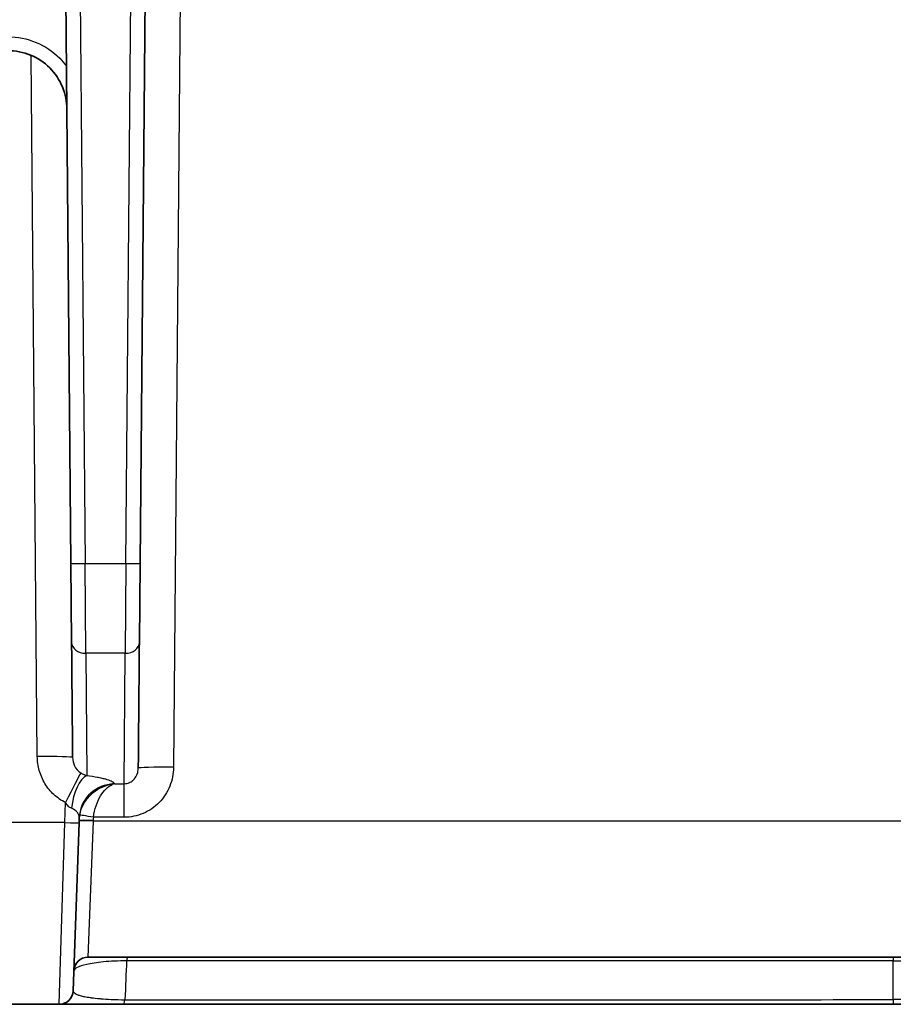
# Model space of a CAD drawing. Units: millimetres. Extents: x 29 to 2190, y 16 to 1000.
# Drawn here: x 1184 to 1232, y 327 to 381 of the extents above; entities that cross this region are included whole.
import ezdxf

# ---------------------------------------------------------------- set-up
doc = ezdxf.new("R2010")
doc.units = ezdxf.units.MM
doc.header["$LTSCALE"] = 2
doc.layers.add('Visible (ISO)', color=7, linetype='Continuous', lineweight=35)
doc.layers.add('Visible Narrow (ISO)', color=7, linetype='Continuous', lineweight=25)

msp = doc.modelspace()

# ---------------------------------------------------------------- linework, layer by layer
at = {"layer": 'Visible (ISO)'}
for p, q in [((1191.271, 393.268), (1190.904, 351.175)), ((1187.169, 351.175), (1186.871, 385.358)), ((1187.207, 346.905), (1187.169, 351.175)), ((1190.904, 351.175), (1190.867, 346.905)), ((1187.609, 337.174), (1187.292, 328.104)), ((1187.618, 337.442), (1187.609, 337.174)), ((1188.091, 329.909), (1275.072, 329.909)), ((1181.692, 327.369), (1186.53, 327.369)), ((1190.016, 327.369), (1186.53, 327.369))]:
    msp.add_line(p, q, dxfattribs=at)
for centre, start, end in [((1188.091, 329.147), 90, 178), ((1186.53, 328.131), 270, 358)]:
    msp.add_arc(centre, 0.762, start, end, dxfattribs=at)
for points, knots in [([(1186.955, 375.696), (1186.952, 376.076), (1186.878, 376.488), (1186.714, 376.882), (1186.559, 377.257), (1186.324, 377.615), (1186.026, 377.913), (1185.729, 378.21), (1185.372, 378.446), (1184.996, 378.602), (1184.592, 378.769), (1184.169, 378.843), (1183.781, 378.843)], [1.579523, 1.579523, 1.579523, 1.579523, 1.977375, 1.977375, 1.977375, 2.356087, 2.356087, 2.356087, 2.734495, 2.734495, 2.734495, 3.141593, 3.141593, 3.141593, 3.141593]), ([(1187.261, 340.693), (1187.256, 341.239), (1187.25, 341.986), (1187.241, 342.919), (1187.232, 344.011), (1187.22, 345.359), (1187.207, 346.905)], [0.2608924, 0.2608924, 0.2608924, 0.2608924, 0.4512077, 0.4512077, 0.4512077, 0.6738246, 0.6738246, 0.6738246, 0.6738246]), ([(1190.867, 346.905), (1190.851, 345.139), (1190.838, 343.628), (1190.828, 342.459), (1190.818, 341.378), (1190.811, 340.591), (1190.807, 340.115)], [2.4677681, 2.4677681, 2.4677681, 2.4677681, 2.7228579, 2.7228579, 2.7228579, 2.9587984, 2.9587984, 2.9587984, 2.9587984]), ([(1231.582, 327.369), (1230.713, 327.369), (1229.845, 327.369), (1228.976, 327.369), (1228.181, 327.369), (1227.385, 327.369), (1226.59, 327.369), (1224.843, 327.369), (1223.096, 327.369), (1221.35, 327.369), (1217.858, 327.369), (1214.369, 327.369), (1210.884, 327.369), (1210.842, 327.369), (1210.8, 327.369), (1210.759, 327.369), (1203.83, 327.369), (1196.911, 327.369), (1190.016, 327.369)], [0, 0, 0, 0, 0.00260555, 0.00260555, 0.00260555, 0.00499193, 0.00499193, 0.00499193, 0.01023425, 0.01023425, 0.01023425, 0.02071908, 0.02071908, 0.02071908, 0.02084441, 0.02084441, 0.02084441, 0.04168882, 0.04168882, 0.04168882, 0.04168882]), ([(1231.582, 327.369), (1232.45, 327.369), (1233.319, 327.369), (1234.187, 327.369), (1234.983, 327.369), (1235.778, 327.369), (1236.573, 327.369), (1238.321, 327.369), (1240.068, 327.369), (1241.814, 327.369), (1245.306, 327.369), (1248.794, 327.369), (1252.28, 327.369), (1252.321, 327.369), (1252.363, 327.369), (1252.405, 327.369), (1259.333, 327.369), (1266.253, 327.369), (1273.147, 327.369)], [0, 0, 0, 0, 0.00260555, 0.00260555, 0.00260555, 0.00499193, 0.00499193, 0.00499193, 0.01023425, 0.01023425, 0.01023425, 0.02071908, 0.02071908, 0.02071908, 0.02084441, 0.02084441, 0.02084441, 0.04168882, 0.04168882, 0.04168882, 0.04168882])]:
    msp.add_open_spline(points, degree=3, knots=knots, dxfattribs=at)
at = {"layer": 'Visible Narrow (ISO)'}
for p, q in [((1190.142, 351.168), (1190.561, 399.163)), ((1193.15, 390.273), (1192.712, 340.165)), ((1187.633, 385.351), (1187.931, 351.168)), ((1185.356, 340.742), (1185.026, 378.589)), ((1187.931, 351.168), (1190.142, 351.168)), ((1187.969, 346.317), (1187.931, 351.168)), ((1190.142, 351.168), (1190.105, 346.317)), ((1187.969, 346.317), (1188.025, 339.714)), ((1190.105, 346.317), (1187.969, 346.317)), ((1190.044, 339.275), (1190.105, 346.317)), ((1189.52, 339.275), (1190.044, 339.275)), ((1190.044, 337.463), (1190.044, 339.275)), ((1186.847, 337.174), (1186.885, 338.254)), ((1186.847, 337.174), (1180.274, 337.174)), ((1186.53, 327.369), (1186.847, 337.174)), ((1188.373, 337.263), (1188.091, 329.909)), ((1188.374, 337.289), (1188.373, 337.263)), ((1274.79, 337.263), (1188.373, 337.263)), ((1190.044, 337.463), (1188.393, 337.463)), ((1188.23, 333.531), (1188.23, 333.531)), ((1231.582, 329.909), (1231.582, 329.722)), ((1231.582, 327.62), (1231.582, 329.722)), ((1231.582, 327.619), (1231.582, 327.369))]:
    msp.add_line(p, q, dxfattribs=at)
for centre, major_axis, ratio, start_param, end_param in [((1187.931, 351.181), (-0.762, -0.007), 0.017452, 0, 1.570644), ((1190.142, 351.181), (0.762, -0.007), 0.017452, 4.712541, 6.283185), ((1187.969, 346.912), (-0.762, -0.007), 0.781429, 0, 1.563977), ((1190.105, 346.912), (0.762, -0.007), 0.781429, 4.719208, 6.283185), ((1185.356, 340.676), (1.905, 0.017), 0.034898, 0, 1.570492), ((1192.712, 340.098), (-1.905, 0.017), 0.034898, 4.712694, 6.283185), ((1186.885, 338.188), (0.839, 1.71), 0.01538, 0.216339, 1.53946), ((1188.025, 337.859), (0.216, 1.893), 0.433875, 0.257083, 1.573458), ((1189.522, 337.376), (-1.904, 0.066), 0.98671, 4.855144, 6.283185), ((1189.034, 337.303), (1.725, 1.565), 0.705112, 0.762037, 0.863388), ((1189.398, 338.497), (-0.196, 0.736), 0.67549, 5.908584, 6.063295), ((1189.046, 336.877), (0.84, 2.396), 0.450442, 0.307143, 0.400319), ((1189.534, 337.222), (-1.889, 0.358), 0.999466, 0.001836, 0.152681), ((1188.393, 337.436), (-0.749, 0.14), 0.034309, 4.718783, 6.262796), ((1186.847, 337.201), (0.762, -0.027), 0.034878, 4.713607, 6.283185), ((1188.373, 337.236), (-0.762, 0.027), 0.034878, 4.713607, 6.283185), ((1188.374, 337.262), (-0.762, 0.027), 0.034878, 4.713607, 6.283185), ((1189.548, 337.248), (-1.175, 0), 0.999391, 6.098944, 6.248409), ((1190.165, 311.741), (0.676, 26.544), 0.022716, 0.827395, 0.930324), ((1190.242, 329.147), (0, 0.762), 0.124947, 0, 0.72529), ((1190.016, 328.131), (0, -0.762), 0.124416, 0, 0.827514)]:
    msp.add_ellipse(centre, major_axis=major_axis, ratio=ratio, start_param=start_param, end_param=end_param, dxfattribs=at)
for points, knots in [([(1183.781, 379.592), (1184.279, 379.592), (1184.802, 379.493), (1185.288, 379.292), (1185.767, 379.094), (1186.207, 378.796), (1186.565, 378.438), (1186.7, 378.303), (1186.824, 378.159), (1186.935, 378.01)], [3.1415927, 3.1415927, 3.1415927, 3.1415927, 3.5357006, 3.5357006, 3.5357006, 3.9243012, 3.9243012, 3.9243012, 4.0710422, 4.0710422, 4.0710422, 4.0710422]), ([(1186.885, 338.254), (1186.653, 338.368), (1186.44, 338.515), (1186.253, 338.688), (1186.065, 338.861), (1185.9, 339.064), (1185.768, 339.282), (1185.702, 339.391), (1185.643, 339.504), (1185.592, 339.622), (1185.542, 339.739), (1185.498, 339.862), (1185.463, 339.985), (1185.394, 340.232), (1185.358, 340.484), (1185.356, 340.742)], [0, 0, 0, 0, 0.000776014, 0.000776014, 0.000776014, 0.001552027, 0.001552027, 0.001552027, 0.001940034, 0.001940034, 0.001940034, 0.002328041, 0.002328041, 0.002328041, 0.003104054, 0.003104054, 0.003104054, 0.003104054]), ([(1187.261, 340.693), (1187.262, 340.535), (1187.294, 340.378), (1187.364, 340.232), (1187.434, 340.086), (1187.543, 339.949), (1187.699, 339.861)], [0, 0, 0, 0, 0.000550823, 0.000550823, 0.000550823, 0.001101645, 0.001101645, 0.001101645, 0.001101645]), ([(1192.712, 340.165), (1192.711, 339.988), (1192.692, 339.814), (1192.658, 339.642), (1192.624, 339.471), (1192.573, 339.301), (1192.507, 339.138), (1192.44, 338.976), (1192.359, 338.821), (1192.264, 338.675), (1192.168, 338.528), (1192.056, 338.389), (1191.934, 338.264), (1191.812, 338.138), (1191.678, 338.026), (1191.533, 337.927), (1191.389, 337.827), (1191.233, 337.741), (1191.072, 337.673), (1190.75, 337.536), (1190.399, 337.463), (1190.044, 337.463)], [0, 0, 0, 0, 0.000523831, 0.000523831, 0.000523831, 0.001047662, 0.001047662, 0.001047662, 0.001571492, 0.001571492, 0.001571492, 0.002095323, 0.002095323, 0.002095323, 0.002619154, 0.002619154, 0.002619154, 0.003142985, 0.003142985, 0.003142985, 0.004190646, 0.004190646, 0.004190646, 0.004190646]), ([(1187.699, 339.861), (1187.758, 339.828), (1187.813, 339.801), (1187.862, 339.78), (1187.869, 339.777), (1187.876, 339.774), (1187.883, 339.771), (1187.937, 339.748), (1187.984, 339.729), (1188.025, 339.714)], [0, 0, 0, 0, 0.00020879, 0.00020879, 0.00020879, 0.0002386529, 0.0002386529, 0.0002386529, 0.0004773058, 0.0004773058, 0.0004773058, 0.0004773058]), ([(1188.025, 339.714), (1188.239, 339.691), (1188.435, 339.662), (1188.613, 339.629), (1188.625, 339.627), (1188.636, 339.625), (1188.647, 339.622), (1188.74, 339.605), (1188.827, 339.586), (1188.907, 339.566), (1188.97, 339.551), (1189.028, 339.535), (1189.082, 339.519), (1189.096, 339.514), (1189.11, 339.51), (1189.124, 339.506), (1189.236, 339.47), (1189.327, 339.433), (1189.393, 339.396), (1189.403, 339.39), (1189.413, 339.384), (1189.423, 339.379), (1189.478, 339.344), (1189.511, 339.309), (1189.52, 339.275)], [0, 0, 0, 0, 0.000699592, 0.000699592, 0.000699592, 0.000743853, 0.000743853, 0.000743853, 0.001111734, 0.001111734, 0.001111734, 0.001399183, 0.001399183, 0.001399183, 0.001476935, 0.001476935, 0.001476935, 0.002098775, 0.002098775, 0.002098775, 0.002200586, 0.002200586, 0.002200586, 0.002798367, 0.002798367, 0.002798367, 0.002798367]), ([(1190.044, 339.275), (1190.147, 339.275), (1190.248, 339.299), (1190.338, 339.34), (1190.347, 339.344), (1190.356, 339.348), (1190.364, 339.353), (1190.401, 339.372), (1190.437, 339.394), (1190.47, 339.418), (1190.512, 339.449), (1190.55, 339.484), (1190.585, 339.522), (1190.593, 339.532), (1190.602, 339.543), (1190.611, 339.553), (1190.636, 339.584), (1190.659, 339.616), (1190.679, 339.65), (1190.707, 339.696), (1190.73, 339.744), (1190.748, 339.794), (1190.752, 339.803), (1190.755, 339.812), (1190.758, 339.821), (1190.772, 339.864), (1190.784, 339.908), (1190.792, 339.951), (1190.802, 340.005), (1190.807, 340.06), (1190.807, 340.115)], [0, 0, 0, 0, 0.000305907, 0.000305907, 0.000305907, 0.000335957, 0.000335957, 0.000335957, 0.000464915, 0.000464915, 0.000464915, 0.000629105, 0.000629105, 0.000629105, 0.000671914, 0.000671914, 0.000671914, 0.000799809, 0.000799809, 0.000799809, 0.000976424, 0.000976424, 0.000976424, 0.001007871, 0.001007871, 0.001007871, 0.001158051, 0.001158051, 0.001158051, 0.001343827, 0.001343827, 0.001343827, 0.001343827]), ([(1187.645, 337.577), (1187.685, 337.794), (1187.763, 338.002), (1187.869, 338.191), (1187.976, 338.381), (1188.111, 338.551), (1188.261, 338.695), (1188.563, 338.981), (1188.934, 339.168), (1189.316, 339.245)], [0, 0, 0, 0, 0.000656503, 0.000656503, 0.000656503, 0.001313007, 0.001313007, 0.001313007, 0.002626013, 0.002626013, 0.002626013, 0.002626013]), ([(1188.393, 337.463), (1188.418, 337.683), (1188.464, 337.894), (1188.529, 338.09), (1188.593, 338.286), (1188.674, 338.464), (1188.765, 338.616), (1188.856, 338.769), (1188.957, 338.897), (1189.065, 339), (1189.172, 339.104), (1189.284, 339.18), (1189.398, 339.231)], [0, 0, 0, 0, 0.000655146, 0.000655146, 0.000655146, 0.001310292, 0.001310292, 0.001310292, 0.001965438, 0.001965438, 0.001965438, 0.002620584, 0.002620584, 0.002620584, 0.002620584]), ([(1187.203, 337.948), (1187.146, 337.968), (1187.091, 338.005), (1187.043, 338.05), (1187.036, 338.057), (1187.029, 338.063), (1187.022, 338.07), (1186.969, 338.125), (1186.924, 338.188), (1186.885, 338.254)], [0.0008772367, 0.0008772367, 0.0008772367, 0.0008772367, 0.0010764886, 0.0010764886, 0.0010764886, 0.0011056553, 0.0011056553, 0.0011056553, 0.001334074, 0.001334074, 0.001334074, 0.001334074]), ([(1187.618, 337.442), (1187.621, 337.534), (1187.588, 337.631), (1187.52, 337.721), (1187.451, 337.812), (1187.348, 337.896), (1187.203, 337.948)], [0, 0, 0, 0, 0.000504219, 0.000504219, 0.000504219, 0.001008439, 0.001008439, 0.001008439, 0.001008439]), ([(1190.179, 329.717), (1189.951, 329.715), (1189.728, 329.708), (1189.309, 329.688), (1189.11, 329.676), (1188.562, 329.623), (1188.26, 329.576), (1187.79, 329.473), (1187.616, 329.415), (1187.389, 329.297), (1187.331, 329.236), (1187.329, 329.174)], [0, 0, 0, 0, 0.000685885, 0.000685885, 0.001371769, 0.001371769, 0.002743539, 0.002743539, 0.004115308, 0.004115308, 0.005487077, 0.005487077, 0.005487077, 0.005487077]), ([(1231.582, 329.722), (1230.716, 329.721), (1229.851, 329.721), (1228.986, 329.721), (1228.194, 329.721), (1227.402, 329.721), (1226.609, 329.721), (1224.869, 329.721), (1223.129, 329.721), (1221.39, 329.72), (1221.327, 329.72), (1221.265, 329.72), (1221.202, 329.72), (1217.787, 329.72), (1214.374, 329.72), (1210.965, 329.719), (1210.923, 329.719), (1210.882, 329.719), (1210.84, 329.719), (1203.939, 329.719), (1197.046, 329.718), (1190.179, 329.717)], [0, 0, 0, 0, 0.00259541, 0.00259541, 0.00259541, 0.00497218, 0.00497218, 0.00497218, 0.01019435, 0.01019435, 0.01019435, 0.01038163, 0.01038163, 0.01038163, 0.02063837, 0.02063837, 0.02063837, 0.02076327, 0.02076327, 0.02076327, 0.04152654, 0.04152654, 0.04152654, 0.04152654]), ([(1231.582, 329.722), (1232.447, 329.721), (1233.312, 329.721), (1234.177, 329.721), (1234.969, 329.721), (1235.762, 329.721), (1236.554, 329.721), (1238.294, 329.721), (1240.034, 329.721), (1241.774, 329.72), (1241.836, 329.72), (1241.898, 329.72), (1241.961, 329.72), (1245.377, 329.72), (1248.789, 329.72), (1252.199, 329.719), (1252.24, 329.719), (1252.282, 329.719), (1252.323, 329.719), (1259.225, 329.719), (1266.117, 329.718), (1272.984, 329.717)], [0, 0, 0, 0, 0.00259541, 0.00259541, 0.00259541, 0.00497218, 0.00497218, 0.00497218, 0.01019435, 0.01019435, 0.01019435, 0.01038163, 0.01038163, 0.01038163, 0.02063837, 0.02063837, 0.02063837, 0.02076327, 0.02076327, 0.02076327, 0.04152654, 0.04152654, 0.04152654, 0.04152654]), ([(1187.292, 328.104), (1187.29, 328.05), (1187.328, 327.997), (1187.415, 327.946), (1187.419, 327.944), (1187.423, 327.941), (1187.428, 327.939), (1187.469, 327.916), (1187.521, 327.893), (1187.585, 327.871), (1187.595, 327.868), (1187.605, 327.864), (1187.615, 327.861), (1187.68, 327.84), (1187.758, 327.819), (1187.848, 327.799), (1187.864, 327.795), (1187.88, 327.792), (1187.896, 327.789), (1187.99, 327.769), (1188.096, 327.751), (1188.218, 327.733), (1188.239, 327.73), (1188.261, 327.727), (1188.283, 327.724), (1188.412, 327.707), (1188.554, 327.691), (1188.714, 327.677), (1188.736, 327.675), (1188.759, 327.673), (1188.782, 327.671), (1188.951, 327.657), (1189.141, 327.644), (1189.343, 327.635), (1189.359, 327.634), (1189.375, 327.634), (1189.392, 327.633), (1189.607, 327.624), (1189.843, 327.618), (1190.086, 327.615)], [0, 0, 0, 0, 0.001542749, 0.001542749, 0.001542749, 0.001620001, 0.001620001, 0.001620001, 0.002314124, 0.002314124, 0.002314124, 0.002416001, 0.002416001, 0.002416001, 0.003085499, 0.003085499, 0.003085499, 0.003200588, 0.003200588, 0.003200588, 0.003856873, 0.003856873, 0.003856873, 0.003969541, 0.003969541, 0.003969541, 0.004628248, 0.004628248, 0.004628248, 0.004720845, 0.004720845, 0.004720845, 0.005399622, 0.005399622, 0.005399622, 0.005453484, 0.005453484, 0.005453484, 0.006170997, 0.006170997, 0.006170997, 0.006170997]), ([(1190.086, 327.615), (1196.969, 327.616), (1203.877, 327.617), (1217.711, 327.618), (1224.645, 327.619), (1231.582, 327.62)], [0, 0, 0, 0, 0.02080909, 0.02080909, 0.04161818, 0.04161818, 0.04161818, 0.04161818]), ([(1273.077, 327.615), (1266.194, 327.616), (1259.287, 327.617), (1245.452, 327.618), (1238.518, 327.619), (1231.582, 327.62)], [0, 0, 0, 0, 0.02080909, 0.02080909, 0.04161818, 0.04161818, 0.04161818, 0.04161818])]:
    msp.add_open_spline(points, degree=3, knots=knots, dxfattribs=at)

doc.saveas('drawing.dxf')
